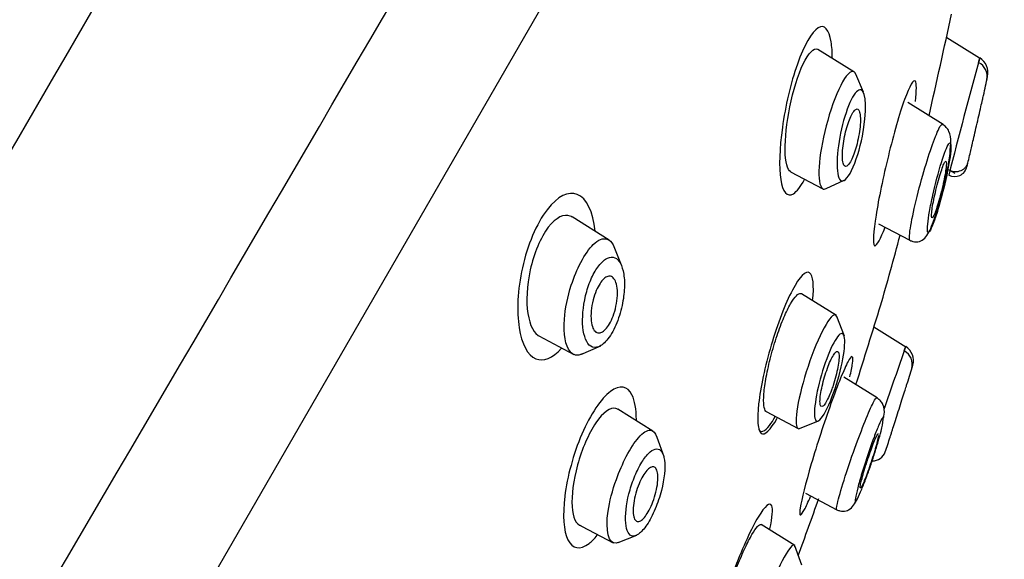
# Model space of a CAD drawing. Units: millimetres. Extents: x -21 to 971, y -35 to 2480.
# Drawn here: x 485 to 510, y 2038 to 2051 of the extents above; entities that cross this region are included whole.
import ezdxf

# ---------------------------------------------------------------- set-up
doc = ezdxf.new("R2010")
doc.units = ezdxf.units.MM
doc.layers.add('Default', color=7, linetype='Continuous')
doc.layers.add('DV2_Default', color=7, linetype='Continuous')

# ---------------------------------------------------------------- blocks, each defined once
blk = doc.blocks.new('SE1')
at = {"layer": 'DV2_Default', "color": 7, "linetype": 'Continuous'}
for p, q in [((472.938, 2007.502), (510.102, 2071.871)), ((508.661, 2051.022), (509.484, 2050.507)), ((506.333, 2050.157), (505.43, 2050.721)), ((506.373, 2050.108), (506.565, 2049.652)), ((508.566, 2048.836), (507.686, 2049.387)), ((504.746, 2047.652), (505.554, 2047.222)), ((508.678, 2047.712), (508.863, 2047.613)), ((505.636, 2047.23), (506.091, 2047.436)), ((500.198, 2045.935), (499.266, 2046.518)), ((506.946, 2046.349), (507.735, 2045.932)), ((500.298, 2045.815), (500.496, 2045.316)), ((505.894, 2044.043), (505.014, 2044.593)), ((505.895, 2044.03), (506.087, 2043.533)), ((506.835, 2043.762), (507.637, 2043.261)), ((498.434, 2043.534), (499.307, 2043.07)), ((499.484, 2043.068), (499.984, 2043.283)), ((506.911, 2041.98), (506.076, 2042.503)), ((501.295, 2041.147), (500.416, 2041.697)), ((504.136, 2041.635), (504.937, 2041.21)), ((504.964, 2041.209), (505.445, 2041.405)), ((501.389, 2040.997), (501.566, 2040.512)), ((505.118, 2039.592), (505.905, 2039.174)), ((499.443, 2038.794), (499.523, 2038.752)), ((504.852, 2038.278), (504.009, 2038.804)), ((499.523, 2038.752), (500.296, 2038.345)), ((500.426, 2038.351), (500.888, 2038.54)), ((504.842, 2038.282), (505.014, 2037.794))]:
    blk.add_line(p, q, dxfattribs=at)
for centre, radius, start, end in [((-3098.698, 4133.222), 4146.291, 329.217206, 330.308412), ((-3098.698, 4133.222), 4146.291, 329.217206, 330.308412), ((-5602.14, 5604.98), 7056.658, 329.3510077, 330.0034674), ((135.463, 2133.263), 382.145, 347.27011, 347.66119), ((666.517, 2007.329), 162.858, 164.62609, 165.69525), ((388.527, 2080.982), 124.74, 345.80525, 345.85861), ((509.279, 2050.039), 0.394, 349.2856, 62.9328), ((509.258, 2050.135), 0.435, 347.8995, 58.3331), ((421.425, 2069.028), 90.278, 347.55091, 347.86), ((138.787, 2133.647), 380.203, 347.28471, 347.29734), ((421.425, 2069.028), 90.278, 346.38311, 346.62845), ((508.857, 2047.848), 0.317, 242.0793, 346.2996), ((133.606, 2134.832), 385.517, 346.94868, 346.96399), ((421.425, 2069.028), 89.078, 343.8729, 345.05785), ((158.151, 2151.83), 365.047, 342.54172, 342.87027), ((213.232, 2143.43), 310.972, 340.90362, 341.20985), ((284.955, 2118.642), 235.087, 341.2714, 341.29874), ((507.414, 2042.916), 0.411, 343.1068, 58.2023), ((507.417, 2042.821), 0.38, 344.6834, 62.1294), ((421.425, 2069.028), 90.278, 342.8162, 343.10884), ((507.417, 2042.821), 0.38, 344.6834, 356.2487), ((421.425, 2069.028), 90.278, 341.66204, 341.91145), ((506.808, 2040.729), 0.327, 267.1179, 341.6223), ((421.425, 2069.028), 89.078, 339.63195, 340.60962)]:
    blk.add_arc(centre, radius, start, end, dxfattribs=at)
for points, knots in [([(445.454, 2010.458), (446.783, 2013.368), (448.182, 2016.245), (452.177, 2023.896), (454.931, 2028.579), (460.897, 2037.682), (464.09, 2042.084), (470.86, 2050.59), (474.439, 2054.7), (481.953, 2062.544), (485.917, 2066.288), (494.279, 2073.234), (498.68, 2076.414), (503.201, 2079.434)], [0, 0, 0, 0, 0.1051759, 0.1051759, 0.284144, 0.284144, 0.4631121, 0.4631121, 0.6420801, 0.6420801, 0.8210482, 0.8210482, 1, 1, 1, 1]), ([(505.761, 2050.906), (505.71, 2051.218), (505.593, 2051.357), (505.277, 2051.165), (505.081, 2050.823), (504.748, 2049.879), (504.612, 2049.293), (504.464, 2048.237), (504.45, 2047.763), (504.546, 2047.146), (504.66, 2047.005), (504.899, 2047.154), (504.995, 2047.278), (505.093, 2047.457)], [0, 0, 0, 0, 0.180343, 0.180343, 0.360687, 0.360687, 0.54103, 0.54103, 0.721373, 0.721373, 0.901717, 0.901717, 1, 1, 1, 1]), ([(504.752, 2047.649), (504.663, 2047.695), (504.613, 2047.897), (504.604, 2048.487), (504.646, 2048.883), (504.808, 2049.677), (504.932, 2050.083), (505.193, 2050.631), (505.329, 2050.765), (505.427, 2050.723), (505.431, 2050.721), (505.436, 2050.718)], [0, 0, 0, 0, 0.242877, 0.242877, 0.491257, 0.491257, 0.739637, 0.739637, 0.988016, 0.988016, 1, 1, 1, 1]), ([(506.387, 2050.076), (506.372, 2050.118), (506.353, 2050.146), (506.254, 2050.201), (506.131, 2050.077), (505.869, 2049.559), (505.734, 2049.177), (505.636, 2048.799)], [0, 0, 0, 0, 0.137838, 0.137838, 0.568919, 0.568919, 1, 1, 1, 1]), ([(507.874, 2049.416), (507.906, 2049.692), (507.906, 2049.874), (507.829, 2049.983), (507.728, 2049.811), (507.475, 2049.109), (507.326, 2048.589), (507.064, 2047.519), (506.952, 2046.976), (506.821, 2046.145), (506.804, 2045.857), (506.848, 2045.792), (506.85, 2045.789), (506.854, 2045.787)], [0, 0, 0, 0, 0.160456, 0.160456, 0.367027, 0.367027, 0.573598, 0.573598, 0.780169, 0.780169, 0.98674, 0.98674, 1, 1, 1, 1]), ([(506.022, 2048.729), (506.087, 2049.012), (506.175, 2049.276), (506.354, 2049.635), (506.444, 2049.726), (506.643, 2049.661), (506.666, 2049.154), (506.482, 2048.239), (506.382, 2047.906), (506.168, 2047.467), (506.061, 2047.378), (505.931, 2047.493), (505.903, 2047.678), (505.917, 2048.153), (505.957, 2048.445), (506.022, 2048.729)], [0, 0, 0, 0, 0.125, 0.125, 0.25, 0.25, 0.5, 0.5, 0.625, 0.625, 0.75, 0.75, 0.875, 0.875, 1, 1, 1, 1]), ([(509.295, 2048.325), (509.308, 2048.379), (509.323, 2048.445), (509.339, 2048.517), (509.356, 2048.588), (509.374, 2048.666), (509.392, 2048.745), (509.411, 2048.827), (509.43, 2048.911), (509.449, 2048.992), (509.467, 2049.074), (509.486, 2049.155), (509.502, 2049.227), (509.518, 2049.298), (509.533, 2049.363), (509.545, 2049.415), (509.557, 2049.466), (509.566, 2049.506), (509.572, 2049.532), (509.577, 2049.556), (509.58, 2049.569), (509.58, 2049.569)], [0, 0, 0, 0, 0.143034, 0.143034, 0.143034, 0.285796, 0.285796, 0.285796, 0.432685, 0.432685, 0.432685, 0.581791, 0.581791, 0.581791, 0.728657, 0.728657, 0.728657, 0.869733, 0.869733, 0.869733, 1, 1, 1, 1]), ([(506.395, 2048.293), (506.417, 2048.373), (506.436, 2048.458), (506.451, 2048.539), (506.467, 2048.621), (506.478, 2048.702), (506.485, 2048.777), (506.493, 2048.855), (506.496, 2048.928), (506.495, 2048.991), (506.493, 2049.055), (506.486, 2049.109), (506.474, 2049.149), (506.463, 2049.188), (506.447, 2049.213), (506.427, 2049.222), (506.408, 2049.23), (506.385, 2049.223), (506.361, 2049.202), (506.339, 2049.182), (506.314, 2049.149), (506.289, 2049.106), (506.266, 2049.064), (506.241, 2049.012), (506.218, 2048.953), (506.196, 2048.895), (506.174, 2048.829), (506.154, 2048.76), (506.133, 2048.689), (506.115, 2048.613), (506.099, 2048.538), (506.083, 2048.458), (506.069, 2048.378), (506.06, 2048.303), (506.05, 2048.222), (506.044, 2048.146), (506.043, 2048.079), (506.042, 2048.009), (506.045, 2047.948), (506.054, 2047.9), (506.062, 2047.853), (506.076, 2047.818), (506.094, 2047.8), (506.11, 2047.783), (506.131, 2047.781), (506.154, 2047.794), (506.176, 2047.806), (506.2, 2047.832), (506.225, 2047.869), (506.249, 2047.905), (506.273, 2047.952), (506.297, 2048.007), (506.32, 2048.061), (506.343, 2048.124), (506.364, 2048.189), (506.375, 2048.223), (506.385, 2048.257), (506.395, 2048.293)], [0, 0, 0, 0, 0.055695, 0.055695, 0.055695, 0.111211, 0.111211, 0.111211, 0.169581, 0.169581, 0.169581, 0.229626, 0.229626, 0.229626, 0.288372, 0.288372, 0.288372, 0.343313, 0.343313, 0.343313, 0.394046, 0.394046, 0.394046, 0.44226, 0.44226, 0.44226, 0.490425, 0.490425, 0.490425, 0.540726, 0.540726, 0.540726, 0.594554, 0.594554, 0.594554, 0.652089, 0.652089, 0.652089, 0.711925, 0.711925, 0.711925, 0.771286, 0.771286, 0.771286, 0.827387, 0.827387, 0.827387, 0.879213, 0.879213, 0.879213, 0.927959, 0.927959, 0.927959, 0.975939, 0.975939, 0.975939, 1, 1, 1, 1]), ([(505.636, 2048.799), (505.538, 2048.421), (505.478, 2048.057), (505.443, 2047.489), (505.471, 2047.281), (505.571, 2047.21), (505.602, 2047.211), (505.636, 2047.23)], [0, 0, 0, 0, 0.429905, 0.429905, 0.859811, 0.859811, 1, 1, 1, 1]), ([(507.737, 2045.931), (507.72, 2045.941), (507.709, 2046.159), (508.016, 2047.524), (508.432, 2048.737), (508.534, 2048.848), (508.552, 2048.834)], [0, 0, 0, 0, 0.1487507, 0.5254866, 0.855013, 1, 1, 1, 1]), ([(508.753, 2048.281), (508.758, 2048.321), (508.774, 2048.465), (508.746, 2048.613), (508.659, 2048.762), (508.593, 2048.813), (508.557, 2048.84)], [0, 0, 0, 0, 0.156697, 0.641764, 0.835848, 1, 1, 1, 1]), ([(508.763, 2048.227), (508.772, 2048.366), (508.733, 2048.467), (508.526, 2047.93), (508.333, 2047.184), (508.222, 2046.642), (508.175, 2046.314), (508.169, 2046.112), (508.222, 2046.123), (508.318, 2046.329), (508.475, 2046.798), (508.676, 2047.592), (508.755, 2048.082), (508.763, 2048.227)], [0, 0, 0, 0, 0.117597, 0.234703, 0.355775, 0.420571, 0.483965, 0.55121, 0.617298, 0.684392, 0.751141, 0.877983, 1, 1, 1, 1]), ([(507.735, 2045.932), (507.763, 2045.919), (507.813, 2045.897), (507.928, 2045.886), (508.057, 2045.93), (508.17, 2046.051), (508.259, 2046.227), (508.35, 2046.465), (508.444, 2046.754), (508.531, 2047.064), (508.609, 2047.377), (508.673, 2047.678), (508.734, 2048.002), (508.746, 2048.169), (508.753, 2048.281)], [0, 0, 0, 0, 0.028207, 0.059356, 0.129336, 0.210445, 0.30448, 0.404641, 0.501685, 0.596302, 0.689455, 0.78129, 0.872684, 1, 1, 1, 1]), ([(509.253, 2048.142), (509.253, 2048.142), (509.254, 2048.148), (509.257, 2048.161), (509.262, 2048.179), (509.268, 2048.209), (509.278, 2048.249), (509.283, 2048.271), (509.289, 2048.296), (509.295, 2048.325)], [0, 0, 0, 0, 0.3180862, 0.3180862, 0.3180862, 0.7567424, 0.7567424, 0.7567424, 1, 1, 1, 1]), ([(508.278, 2046.563), (508.279, 2046.597), (508.283, 2046.645), (508.291, 2046.701), (508.299, 2046.757), (508.31, 2046.824), (508.324, 2046.896), (508.338, 2046.969), (508.355, 2047.05), (508.374, 2047.131), (508.393, 2047.214), (508.415, 2047.299), (508.436, 2047.381), (508.458, 2047.461), (508.48, 2047.539), (508.502, 2047.608), (508.522, 2047.674), (508.543, 2047.734), (508.561, 2047.781), (508.578, 2047.827), (508.594, 2047.862), (508.607, 2047.884), (508.62, 2047.906), (508.63, 2047.916), (508.638, 2047.913), (508.645, 2047.91), (508.649, 2047.895), (508.65, 2047.869), (508.651, 2047.842), (508.648, 2047.803), (508.643, 2047.755), (508.637, 2047.706), (508.628, 2047.645), (508.617, 2047.579), (508.604, 2047.51), (508.589, 2047.433), (508.571, 2047.353), (508.554, 2047.273), (508.533, 2047.187), (508.512, 2047.105), (508.491, 2047.023), (508.468, 2046.941), (508.446, 2046.867), (508.425, 2046.796), (508.403, 2046.73), (508.384, 2046.675), (508.365, 2046.623), (508.348, 2046.58), (508.333, 2046.55), (508.318, 2046.521), (508.306, 2046.503), (508.297, 2046.498)], [0, 0, 0, 0, 0.0597709, 0.0597709, 0.0597709, 0.1194281, 0.1194281, 0.1194281, 0.1808095, 0.1808095, 0.1808095, 0.2431179, 0.2431179, 0.2431179, 0.30449, 0.30449, 0.30449, 0.3634426, 0.3634426, 0.3634426, 0.4197199, 0.4197199, 0.4197199, 0.4743336, 0.4743336, 0.4743336, 0.5289051, 0.5289051, 0.5289051, 0.5849532, 0.5849532, 0.5849532, 0.6434056, 0.6434056, 0.6434056, 0.704267, 0.704267, 0.704267, 0.766489, 0.766489, 0.766489, 0.8282853, 0.8282853, 0.8282853, 0.8879937, 0.8879937, 0.8879937, 0.9450028, 0.9450028, 0.9450028, 1, 1, 1, 1]), ([(508.74, 2047.689), (508.762, 2047.68), (508.802, 2047.665), (508.873, 2047.655), (508.946, 2047.659), (509.018, 2047.68), (509.082, 2047.715), (509.133, 2047.762), (509.17, 2047.816), (509.181, 2047.853), (509.188, 2047.873)], [0, 0, 0, 0, 0.114057, 0.23729, 0.36743, 0.501202, 0.634752, 0.7643, 0.886741, 1, 1, 1, 1]), ([(499.842, 2046.158), (499.794, 2046.651), (499.635, 2046.988), (499.395, 2047.084), (499.18, 2047.169), (498.904, 2047.045), (498.376, 2046.354), (498.147, 2045.801), (497.899, 2044.69), (497.876, 2044.149), (498.003, 2043.33), (498.153, 2043.045), (498.543, 2042.887), (498.774, 2042.974), (499.002, 2043.223)], [0, 0, 0, 0, 0.302962, 0.302962, 0.302962, 0.446184, 0.446184, 0.589407, 0.589407, 0.73263, 0.73263, 0.875852, 0.875852, 1, 1, 1, 1]), ([(499.273, 2046.513), (499.257, 2046.523), (499.24, 2046.532), (499.068, 2046.602), (498.863, 2046.51), (498.479, 2046.007), (498.308, 2045.595), (498.038, 2044.379), (498.158, 2043.641), (498.469, 2043.517)], [0, 0, 0, 0, 0.027107, 0.027107, 0.27033, 0.27033, 0.513554, 0.513554, 1, 1, 1, 1]), ([(508.289, 2046.498), (508.285, 2046.5), (508.281, 2046.508), (508.28, 2046.52), (508.278, 2046.531), (508.278, 2046.545), (508.278, 2046.563)], [0, 0, 0, 0, 0.537181, 0.537181, 0.537181, 1, 1, 1, 1]), ([(506.854, 2045.786), (506.907, 2045.806), (506.999, 2045.971), (507.116, 2046.258), (507.116, 2046.258), (507.116, 2046.258)], [0, 0, 0, 0, 0.999895, 0.999895, 1, 1, 1, 1]), ([(499.526, 2043.086), (499.403, 2043.024), (499.136, 2043.081), (499.009, 2043.79), (499.196, 2044.728), (499.489, 2045.425), (499.825, 2045.914), (500.045, 2045.994), (500.142, 2045.963)], [0, 0, 0, 0, 0.166597, 0.410808, 0.582887, 0.704177, 0.837804, 1, 1, 1, 1]), ([(500.294, 2045.505), (500.237, 2045.515), (500.113, 2045.49), (499.911, 2045.283), (499.727, 2044.955), (499.549, 2044.402), (499.494, 2043.681), (499.67, 2043.249), (499.929, 2043.229), (500.172, 2043.426), (500.402, 2043.847), (500.544, 2044.346), (500.596, 2044.812), (500.558, 2045.173), (500.458, 2045.427), (500.353, 2045.495), (500.294, 2045.505)], [0, 0, 0, 0, 0.058962, 0.115419, 0.171644, 0.229124, 0.34665, 0.470642, 0.537742, 0.606832, 0.677782, 0.747263, 0.811097, 0.877779, 0.939386, 1, 1, 1, 1]), ([(505.298, 2044.415), (505.337, 2044.8), (505.31, 2045.056), (505.129, 2045.182), (504.969, 2045.023), (504.609, 2044.344), (504.413, 2043.831), (504.102, 2042.769), (503.99, 2042.238), (503.898, 2041.43), (503.92, 2041.152), (504.093, 2041.03), (504.238, 2041.167), (504.408, 2041.472)], [0, 0, 0, 0, 0.1631457, 0.1631457, 0.3323121, 0.3323121, 0.5014785, 0.5014785, 0.6706449, 0.6706449, 0.8398112, 0.8398112, 1, 1, 1, 1]), ([(499.969, 2043.611), (499.931, 2043.603), (499.896, 2043.61), (499.866, 2043.631), (499.836, 2043.652), (499.811, 2043.687), (499.791, 2043.732), (499.77, 2043.781), (499.755, 2043.844), (499.747, 2043.915), (499.739, 2043.989), (499.739, 2044.074), (499.747, 2044.165), (499.755, 2044.251), (499.771, 2044.344), (499.794, 2044.435), (499.815, 2044.516), (499.842, 2044.597), (499.874, 2044.671), (499.902, 2044.737), (499.934, 2044.798), (499.967, 2044.848), (499.999, 2044.896), (500.032, 2044.936), (500.065, 2044.966), (500.098, 2044.996), (500.131, 2045.016), (500.162, 2045.025), (500.195, 2045.036), (500.227, 2045.034), (500.255, 2045.022), (500.286, 2045.008), (500.313, 2044.981), (500.335, 2044.944), (500.36, 2044.903), (500.378, 2044.848), (500.39, 2044.783), (500.402, 2044.715), (500.406, 2044.635), (500.402, 2044.548), (500.399, 2044.464), (500.387, 2044.372), (500.367, 2044.279), (500.349, 2044.195), (500.324, 2044.109), (500.294, 2044.03), (500.268, 2043.96), (500.236, 2043.893), (500.203, 2043.836), (500.172, 2043.783), (500.139, 2043.737), (500.106, 2043.702), (500.073, 2043.666), (500.04, 2043.641), (500.009, 2043.625), (499.995, 2043.619), (499.982, 2043.614), (499.969, 2043.611)], [0, 0, 0, 0, 0.057333, 0.057333, 0.057333, 0.114402, 0.114402, 0.114402, 0.175983, 0.175983, 0.175983, 0.239664, 0.239664, 0.239664, 0.30049, 0.30049, 0.30049, 0.35473, 0.35473, 0.35473, 0.402738, 0.402738, 0.402738, 0.447873, 0.447873, 0.447873, 0.493801, 0.493801, 0.493801, 0.543367, 0.543367, 0.543367, 0.598329, 0.598329, 0.598329, 0.65877, 0.65877, 0.65877, 0.722284, 0.722284, 0.722284, 0.784199, 0.784199, 0.784199, 0.840206, 0.840206, 0.840206, 0.889609, 0.889609, 0.889609, 0.935199, 0.935199, 0.935199, 0.980629, 0.980629, 0.980629, 1, 1, 1, 1]), ([(504.141, 2041.633), (504.137, 2041.635), (504.132, 2041.638), (504.128, 2041.641), (504.102, 2041.665), (504.084, 2041.715), (504.075, 2041.787), (504.066, 2041.862), (504.067, 2041.964), (504.076, 2042.083), (504.086, 2042.207), (504.107, 2042.353), (504.136, 2042.51), (504.165, 2042.669), (504.205, 2042.844), (504.251, 2043.02), (504.296, 2043.194), (504.349, 2043.373), (504.406, 2043.542), (504.46, 2043.704), (504.52, 2043.862), (504.578, 2043.999), (504.635, 2044.131), (504.692, 2044.248), (504.745, 2044.341), (504.797, 2044.431), (504.847, 2044.5), (504.89, 2044.543), (504.933, 2044.586), (504.971, 2044.604), (505.002, 2044.597), (505.008, 2044.596), (505.013, 2044.593), (505.019, 2044.59)], [0, 0, 0, 0, 0.016033, 0.016033, 0.016033, 0.11991, 0.11991, 0.11991, 0.228294, 0.228294, 0.228294, 0.340958, 0.340958, 0.340958, 0.455568, 0.455568, 0.455568, 0.568613, 0.568613, 0.568613, 0.677027, 0.677027, 0.677027, 0.780431, 0.780431, 0.780431, 0.88045, 0.88045, 0.88045, 0.980339, 0.980339, 0.980339, 1, 1, 1, 1]), ([(505.907, 2044.001), (505.9, 2044.025), (505.89, 2044.043), (505.823, 2044.095), (505.715, 2043.981), (505.455, 2043.499), (505.306, 2043.139), (505.183, 2042.768)], [0, 0, 0, 0, 0.104027, 0.104027, 0.552014, 0.552014, 1, 1, 1, 1]), ([(505.548, 2042.658), (505.633, 2042.934), (505.734, 2043.189), (505.917, 2043.531), (505.999, 2043.616), (506.098, 2043.566), (506.115, 2043.434), (506.073, 2043.016), (506.014, 2042.729), (505.842, 2042.141), (505.727, 2041.837), (505.517, 2041.442), (505.427, 2041.361), (505.336, 2041.462), (505.333, 2041.636), (505.397, 2042.095), (505.463, 2042.382), (505.548, 2042.658)], [0, 0, 0, 0, 0.125, 0.125, 0.25, 0.25, 0.375, 0.375, 0.5, 0.5, 0.625, 0.625, 0.75, 0.75, 0.875, 0.875, 1, 1, 1, 1]), ([(506.277, 2043.019), (506.257, 2043.009), (506.226, 2042.967), (506.086, 2042.705), (505.927, 2042.312), (505.586, 2041.36), (505.406, 2040.807), (505.121, 2039.841), (505.019, 2039.437), (504.972, 2039.133), (504.97, 2039.077), (504.981, 2039.057)], [0, 0, 0, 0, 0.104164, 0.104164, 0.365931, 0.365931, 0.627697, 0.627697, 0.889463, 0.889463, 1, 1, 1, 1]), ([(505.81, 2042.288), (505.836, 2042.365), (505.86, 2042.446), (505.88, 2042.524), (505.9, 2042.602), (505.917, 2042.679), (505.93, 2042.75), (505.944, 2042.822), (505.953, 2042.889), (505.957, 2042.945), (505.961, 2043.002), (505.961, 2043.049), (505.955, 2043.083), (505.95, 2043.117), (505.939, 2043.137), (505.924, 2043.143), (505.91, 2043.149), (505.891, 2043.141), (505.869, 2043.119), (505.848, 2043.098), (505.825, 2043.065), (505.8, 2043.021), (505.775, 2042.979), (505.749, 2042.925), (505.724, 2042.866), (505.698, 2042.807), (505.673, 2042.74), (505.649, 2042.67), (505.624, 2042.599), (505.6, 2042.523), (505.58, 2042.449), (505.558, 2042.372), (505.539, 2042.295), (505.524, 2042.223), (505.509, 2042.148), (505.497, 2042.077), (505.49, 2042.016), (505.482, 2041.953), (505.48, 2041.898), (505.482, 2041.857), (505.485, 2041.816), (505.492, 2041.786), (505.504, 2041.772), (505.516, 2041.758), (505.533, 2041.757), (505.552, 2041.771), (505.571, 2041.784), (505.594, 2041.81), (505.618, 2041.848), (505.641, 2041.884), (505.667, 2041.932), (505.693, 2041.987), (505.718, 2042.042), (505.744, 2042.105), (505.769, 2042.172), (505.783, 2042.21), (505.797, 2042.249), (505.81, 2042.288)], [0, 0, 0, 0, 0.055106, 0.055106, 0.055106, 0.110107, 0.110107, 0.110107, 0.166697, 0.166697, 0.166697, 0.224142, 0.224142, 0.224142, 0.280724, 0.280724, 0.280724, 0.335076, 0.335076, 0.335076, 0.386961, 0.386961, 0.386961, 0.437312, 0.437312, 0.437312, 0.487624, 0.487624, 0.487624, 0.539297, 0.539297, 0.539297, 0.593187, 0.593187, 0.593187, 0.649299, 0.649299, 0.649299, 0.706664, 0.706664, 0.706664, 0.763637, 0.763637, 0.763637, 0.818685, 0.818685, 0.818685, 0.871245, 0.871245, 0.871245, 0.92195, 0.92195, 0.92195, 0.972157, 0.972157, 0.972157, 1, 1, 1, 1]), ([(505.183, 2042.768), (505.06, 2042.398), (504.965, 2042.033), (504.87, 2041.47), (504.869, 2041.269), (504.939, 2041.204), (504.962, 2041.204), (504.988, 2041.219)], [0, 0, 0, 0, 0.432711, 0.432711, 0.865422, 0.865422, 1, 1, 1, 1]), ([(507.782, 2042.717), (507.797, 2042.763), (507.805, 2042.79), (507.807, 2042.796), (507.807, 2042.796), (507.807, 2042.796)], [0, 0, 0, 0, 0.897346, 0.897346, 1, 1, 1, 1]), ([(500.879, 2041.429), (500.879, 2041.696), (500.841, 2041.912), (500.658, 2042.275), (500.463, 2042.317), (499.997, 2041.969), (499.726, 2041.567), (499.298, 2040.573), (499.144, 2039.998), (499.025, 2039.032), (499.054, 2038.637), (499.273, 2038.195), (499.462, 2038.154), (499.76, 2038.382), (499.829, 2038.45), (499.898, 2038.533)], [0, 0, 0, 0, 0.109896, 0.109896, 0.278403, 0.278403, 0.44691, 0.44691, 0.615417, 0.615417, 0.783924, 0.783924, 0.952431, 0.952431, 1, 1, 1, 1]), ([(507.298, 2041.177), (507.315, 2041.23), (507.335, 2041.294), (507.357, 2041.362), (507.379, 2041.431), (507.403, 2041.506), (507.427, 2041.582), (507.451, 2041.659), (507.477, 2041.739), (507.501, 2041.815), (507.525, 2041.892), (507.549, 2041.967), (507.57, 2042.034), (507.591, 2042.1), (507.61, 2042.16), (507.626, 2042.209), (507.641, 2042.257), (507.653, 2042.295), (507.661, 2042.32), (507.669, 2042.344), (507.673, 2042.357), (507.673, 2042.357)], [0, 0, 0, 0, 0.143176, 0.143176, 0.143176, 0.286212, 0.286212, 0.286212, 0.431284, 0.431284, 0.431284, 0.577396, 0.577396, 0.577396, 0.72228, 0.72228, 0.72228, 0.864178, 0.864178, 0.864178, 1, 1, 1, 1]), ([(505.905, 2039.174), (505.893, 2039.18), (505.909, 2039.371), (506.318, 2040.679), (506.797, 2041.866), (506.895, 2041.993), (506.908, 2041.982)], [0, 0, 0, 0, 0.14361, 0.519832, 0.847766, 1, 1, 1, 1]), ([(507.068, 2041.445), (507.078, 2041.488), (507.105, 2041.625), (507.089, 2041.761), (507.01, 2041.904), (506.945, 2041.954), (506.911, 2041.98)], [0, 0, 0, 0, 0.179462, 0.661855, 0.847255, 1, 1, 1, 1]), ([(500.422, 2041.692), (500.403, 2041.705), (500.383, 2041.713), (500.229, 2041.746), (500.045, 2041.618), (499.684, 2041.088), (499.511, 2040.69), (499.295, 2039.91), (499.249, 2039.53), (499.284, 2038.979), (499.366, 2038.8), (499.498, 2038.773)], [0, 0, 0, 0, 0.039325, 0.039325, 0.279494, 0.279494, 0.519663, 0.519663, 0.759831, 0.759831, 1, 1, 1, 1]), ([(503.94, 2041.198), (503.994, 2041.095), (504.092, 2041.124), (504.264, 2041.35), (504.312, 2041.426), (504.362, 2041.515)], [0, 0, 0, 0, 0.741014, 0.741014, 1, 1, 1, 1]), ([(507.083, 2041.515), (507.075, 2041.517), (507.045, 2041.485), (506.963, 2041.319), (506.837, 2041), (506.696, 2040.606), (506.559, 2040.182), (506.443, 2039.788), (506.372, 2039.495), (506.355, 2039.369), (506.365, 2039.354), (506.368, 2039.353)], [0, 0, 0, 0, 0.091768, 0.211787, 0.332701, 0.456103, 0.579167, 0.70719, 0.832668, 0.963046, 1, 1, 1, 1]), ([(505.904, 2039.176), (505.931, 2039.164), (505.981, 2039.142), (506.093, 2039.131), (506.282, 2039.193), (506.391, 2039.385), (506.524, 2039.677), (506.638, 2039.964), (506.749, 2040.273), (506.852, 2040.584), (506.942, 2040.88), (507.028, 2041.19), (507.053, 2041.344), (507.068, 2041.445)], [0, 0, 0, 0, 0.026254, 0.055306, 0.12196, 0.296793, 0.399465, 0.499276, 0.596285, 0.691282, 0.784688, 0.877417, 1, 1, 1, 1]), ([(500.426, 2038.351), (500.408, 2038.343), (500.189, 2038.275), (500.058, 2038.821), (500.333, 2039.868), (500.631, 2040.554), (500.954, 2041.056), (501.15, 2041.175), (501.231, 2041.169)], [0, 0, 0, 0, 0.0303466, 0.384356, 0.5604421, 0.6913276, 0.8353348, 1, 1, 1, 1]), ([(506.495, 2039.787), (506.501, 2039.82), (506.511, 2039.866), (506.524, 2039.92), (506.538, 2039.974), (506.555, 2040.038), (506.575, 2040.107), (506.596, 2040.177), (506.619, 2040.253), (506.644, 2040.33), (506.669, 2040.408), (506.695, 2040.488), (506.722, 2040.564), (506.748, 2040.639), (506.774, 2040.712), (506.799, 2040.777), (506.823, 2040.841), (506.847, 2040.898), (506.867, 2040.944), (506.886, 2040.989), (506.903, 2041.025), (506.916, 2041.047), (506.929, 2041.069), (506.939, 2041.08), (506.944, 2041.078), (506.944, 2041.078), (506.945, 2041.078), (506.945, 2041.078)], [0, 0, 0, 0, 0.1251187, 0.1251187, 0.1251187, 0.2501154, 0.2501154, 0.2501154, 0.3768913, 0.3768913, 0.3768913, 0.5045759, 0.5045759, 0.5045759, 0.6311871, 0.6311871, 0.6311871, 0.7551892, 0.7551892, 0.7551892, 0.8762847, 0.8762847, 0.8762847, 0.9955159, 0.9955159, 0.9955159, 1, 1, 1, 1]), ([(506.948, 2041.036), (506.945, 2041.01), (506.938, 2040.972), (506.927, 2040.925), (506.916, 2040.877), (506.901, 2040.818), (506.883, 2040.754), (506.865, 2040.689), (506.843, 2040.615), (506.819, 2040.54), (506.796, 2040.464), (506.77, 2040.384), (506.743, 2040.307), (506.717, 2040.23), (506.69, 2040.153), (506.664, 2040.084), (506.639, 2040.016), (506.614, 2039.953), (506.592, 2039.9), (506.571, 2039.849), (506.552, 2039.806), (506.536, 2039.776), (506.521, 2039.747), (506.509, 2039.728), (506.501, 2039.723)], [0, 0, 0, 0, 0.121867, 0.121867, 0.121867, 0.246494, 0.246494, 0.246494, 0.373784, 0.373784, 0.373784, 0.502463, 0.502463, 0.502463, 0.630578, 0.630578, 0.630578, 0.756407, 0.756407, 0.756407, 0.879317, 0.879317, 0.879317, 1, 1, 1, 1]), ([(507.238, 2040.991), (507.238, 2040.991), (507.24, 2040.997), (507.244, 2041.01), (507.25, 2041.027), (507.259, 2041.057), (507.272, 2041.096), (507.279, 2041.12), (507.288, 2041.147), (507.298, 2041.177)], [0, 0, 0, 0, 0.3090752, 0.3090752, 0.3090752, 0.7440973, 0.7440973, 0.7440973, 1, 1, 1, 1]), ([(501.387, 2040.7), (501.338, 2040.7), (501.226, 2040.651), (501.036, 2040.419), (500.854, 2040.08), (500.66, 2039.533), (500.563, 2038.844), (500.696, 2038.477), (500.927, 2038.536), (501.146, 2038.77), (501.359, 2039.185), (501.566, 2039.801), (501.632, 2040.493), (501.487, 2040.701), (501.387, 2040.7)], [0, 0, 0, 0, 0.059717, 0.117875, 0.175847, 0.234871, 0.354738, 0.47935, 0.546135, 0.614227, 0.682926, 0.751019, 0.878633, 1, 1, 1, 1]), ([(500.965, 2038.888), (500.933, 2038.874), (500.904, 2038.875), (500.88, 2038.889), (500.856, 2038.902), (500.836, 2038.93), (500.822, 2038.968), (500.808, 2039.008), (500.799, 2039.061), (500.797, 2039.122), (500.795, 2039.186), (500.8, 2039.261), (500.811, 2039.34), (500.823, 2039.418), (500.841, 2039.503), (500.865, 2039.588), (500.887, 2039.667), (500.915, 2039.749), (500.946, 2039.824), (500.975, 2039.893), (501.008, 2039.96), (501.042, 2040.017), (501.073, 2040.071), (501.107, 2040.118), (501.139, 2040.155), (501.171, 2040.192), (501.203, 2040.219), (501.232, 2040.235), (501.262, 2040.252), (501.29, 2040.257), (501.314, 2040.251), (501.34, 2040.244), (501.362, 2040.225), (501.379, 2040.195), (501.396, 2040.162), (501.408, 2040.117), (501.414, 2040.062), (501.42, 2040.005), (501.42, 2039.936), (501.412, 2039.86), (501.404, 2039.785), (501.39, 2039.702), (501.369, 2039.617), (501.349, 2039.537), (501.324, 2039.454), (501.294, 2039.375), (501.266, 2039.301), (501.234, 2039.23), (501.201, 2039.167), (501.17, 2039.108), (501.136, 2039.055), (501.104, 2039.012), (501.071, 2038.97), (501.039, 2038.936), (501.009, 2038.914), (500.994, 2038.902), (500.979, 2038.894), (500.965, 2038.888)], [0, 0, 0, 0, 0.055695, 0.055695, 0.055695, 0.111211, 0.111211, 0.111211, 0.169581, 0.169581, 0.169581, 0.229626, 0.229626, 0.229626, 0.288372, 0.288372, 0.288372, 0.343313, 0.343313, 0.343313, 0.394046, 0.394046, 0.394046, 0.44226, 0.44226, 0.44226, 0.490425, 0.490425, 0.490425, 0.540726, 0.540726, 0.540726, 0.594554, 0.594554, 0.594554, 0.652089, 0.652089, 0.652089, 0.711925, 0.711925, 0.711925, 0.771286, 0.771286, 0.771286, 0.827387, 0.827387, 0.827387, 0.879213, 0.879213, 0.879213, 0.927959, 0.927959, 0.927959, 0.975939, 0.975939, 0.975939, 1, 1, 1, 1]), ([(506.495, 2039.721), (506.491, 2039.723), (506.49, 2039.73), (506.49, 2039.742), (506.49, 2039.753), (506.492, 2039.768), (506.495, 2039.787)], [0, 0, 0, 0, 0.525772, 0.525772, 0.525772, 1, 1, 1, 1]), ([(504.974, 2039.113), (504.971, 2039.01), (505.012, 2039.029), (505.091, 2039.177), (505.133, 2039.254), (505.185, 2039.367), (505.245, 2039.506)], [0, 0, 0, 0, 0.658718, 0.658718, 0.658718, 1, 1, 1, 1]), ([(504.227, 2038.694), (504.289, 2038.987), (504.305, 2039.194), (504.228, 2039.38), (504.103, 2039.276), (503.763, 2038.706), (503.55, 2038.243), (503.159, 2037.228), (502.987, 2036.697), (502.774, 2035.858), (502.734, 2035.551), (502.814, 2035.347), (502.935, 2035.449), (503.123, 2035.766), (503.141, 2035.797), (503.159, 2035.83)], [0, 0, 0, 0, 0.134523, 0.134523, 0.304169, 0.304169, 0.473816, 0.473816, 0.643462, 0.643462, 0.813109, 0.813109, 0.982755, 0.982755, 1, 1, 1, 1]), ([(502.957, 2035.947), (502.952, 2035.95), (502.947, 2035.955), (502.943, 2035.961), (502.927, 2035.985), (502.922, 2036.037), (502.927, 2036.11), (502.932, 2036.185), (502.948, 2036.286), (502.973, 2036.403), (502.998, 2036.523), (503.034, 2036.663), (503.078, 2036.812), (503.122, 2036.964), (503.174, 2037.129), (503.232, 2037.293), (503.289, 2037.457), (503.352, 2037.625), (503.415, 2037.783), (503.478, 2037.938), (503.543, 2038.088), (503.605, 2038.219), (503.665, 2038.347), (503.724, 2038.462), (503.777, 2038.552), (503.83, 2038.641), (503.877, 2038.71), (503.916, 2038.752), (503.955, 2038.795), (503.987, 2038.812), (504.009, 2038.804), (504.01, 2038.803), (504.012, 2038.802), (504.014, 2038.801)], [0, 0, 0, 0, 0.027431, 0.027431, 0.027431, 0.133059, 0.133059, 0.133059, 0.241392, 0.241392, 0.241392, 0.351286, 0.351286, 0.351286, 0.462298, 0.462298, 0.462298, 0.572353, 0.572353, 0.572353, 0.679924, 0.679924, 0.679924, 0.785001, 0.785001, 0.785001, 0.888395, 0.888395, 0.888395, 0.991792, 0.991792, 0.991792, 1, 1, 1, 1]), ([(504.855, 2038.246), (504.852, 2038.263), (504.848, 2038.275), (504.808, 2038.323), (504.713, 2038.215), (504.456, 2037.757), (504.297, 2037.414), (504.153, 2037.053)], [0, 0, 0, 0, 0.082612, 0.082612, 0.541306, 0.541306, 1, 1, 1, 1])]:
    blk.add_open_spline(points, degree=3, knots=knots, dxfattribs=at)
for points in [[(505.791, 2050.507), (505.79, 2050.658), (505.78, 2050.793), (505.761, 2050.906)], [(500.142, 2045.963), (500.205, 2045.943), (500.257, 2045.892), (500.298, 2045.815)], [(506.297, 2042.845), (506.31, 2042.937), (506.31, 2042.993), (506.299, 2043.013)], [(506.23, 2042.504), (506.262, 2042.642), (506.285, 2042.758), (506.297, 2042.845)], [(501.231, 2041.169), (501.304, 2041.164), (501.358, 2041.103), (501.389, 2040.997)]]:
    blk.add_open_spline(points, degree=3, dxfattribs=at)

msp = doc.modelspace()

# ---------------------------------------------------------------- block references
at = {"layer": 'Default'}
msp.add_blockref('SE1', (0, 0), dxfattribs=at)

doc.saveas('drawing.dxf')
